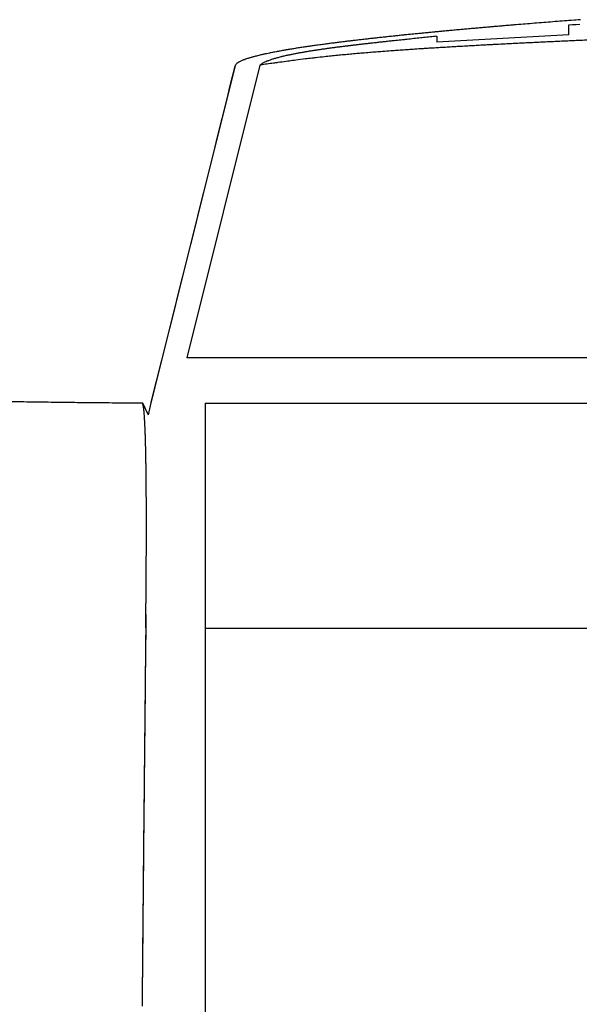
# Model space of a CAD drawing. Units: millimetres. Extents: x 0 to 1470, y 20 to 2099.
# Drawn here: x 244 to 249, y 1101 to 1111 of the extents above; entities that cross this region are included whole.
import ezdxf

# ---------------------------------------------------------------- set-up
doc = ezdxf.new("R2010")
doc.units = ezdxf.units.MM
doc.layers.add('DETAIL', color=7, linetype='Continuous')

msp = doc.modelspace()

# ---------------------------------------------------------------- linework, layer by layer
at = {"layer": 'DETAIL', "color": 7, "linetype": 'Continuous'}
for points in [[(249.3079, 1110.7109), (249.285, 1110.7092), (249.262, 1110.7074), (249.2468, 1110.7062), (249.2162, 1110.7039), (249.1932, 1110.7021), (249.1703, 1110.7003), (249.1474, 1110.6986), (249.1244, 1110.6968), (249.1015, 1110.695), (249.0786, 1110.6932), (249.0561, 1110.6914), (249.0327, 1110.6896), (249.0098, 1110.6878), (248.9869, 1110.686), (248.9639, 1110.6841), (248.941, 1110.6823), (248.9181, 1110.6805), (248.8952, 1110.6786), (248.8703, 1110.6766), (248.8493, 1110.6749), (248.8264, 1110.6731), (248.8035, 1110.6712), (248.7805, 1110.6693), (248.7576, 1110.6675), (248.7347, 1110.6656), (248.7118, 1110.6637), (248.6894, 1110.6619), (248.6659, 1110.6599), (248.643, 1110.658, 0.00007), (248.6201, 1110.6561, 0.000071), (248.5971, 1110.6542, 0.000072), (248.5742, 1110.6523, 0.000073), (248.5513, 1110.6503, 0.000074), (248.5284, 1110.6484, 0.000075), (248.5133, 1110.6471, 0.000076), (248.4826, 1110.6445, 0.000077), (248.4596, 1110.6425, 0.000077), (248.4367, 1110.6406, 0.000078), (248.4138, 1110.6386, 0.000079), (248.3909, 1110.6366, 0.00008), (248.368, 1110.6346, 0.000081), (248.3419, 1110.6324, 0.000082), (248.3221, 1110.6306, 0.000083), (248.2992, 1110.6286, 0.000084), (248.2763, 1110.6266, 0.000086), (248.2534, 1110.6246, 0.000087), (248.2305, 1110.6226, 0.000088), (248.2076, 1110.6205, 0.000089), (248.1755, 1110.6176, 0.00009), (248.1618, 1110.6164, 0.000091), (248.1389, 1110.6143, 0.000093), (248.116, 1110.6123, 0.000094), (248.093, 1110.6102, 0.000096), (248.0701, 1110.6081, 0.000097), (248.0472, 1110.606, 0.000098), (248.0141, 1110.6029, 0.0001), (248.0014, 1110.6018, 0.000101), (247.9785, 1110.5996, 0.000103), (247.9556, 1110.5975, 0.000105), (247.9327, 1110.5954, 0.000106), (247.9098, 1110.5932, 0.000108), (247.8869, 1110.591, 0.00011), (247.858, 1110.5883, 0.000112), (247.8411, 1110.5867, 0.000114), (247.8182, 1110.5845, 0.000116), (247.7953, 1110.5823, 0.000118), (247.7724, 1110.5801, 0.00012), (247.7496, 1110.5778, 0.000122), (247.7267, 1110.5756, 0.000124), (247.7073, 1110.5737, 0.000127), (247.6809, 1110.5711, 0.000128), (247.658, 1110.5688, 0.00013), (247.6351, 1110.5665, 0.000132), (247.6122, 1110.5642, 0.000134), (247.5893, 1110.5619, 0.000136), (247.5622, 1110.5591, 0.000139), (247.5436, 1110.5572, 0.000142), (247.5207, 1110.5549, 0.000145), (247.4978, 1110.5525, 0.000148), (247.4749, 1110.5502, 0.000151), (247.4521, 1110.5478, 0.000155), (247.4226, 1110.5447, 0.000158), (247.4063, 1110.543, 0.000162), (247.3834, 1110.5405, 0.000166), (247.3606, 1110.5381, 0.000169), (247.3377, 1110.5356, 0.000173), (247.3148, 1110.5331, 0.000177), (247.2888, 1110.5303, 0.000181), (247.2691, 1110.5281, 0.000186), (247.2462, 1110.5256, 0.000191), (247.2234, 1110.5231, 0.000196), (247.2005, 1110.5205, 0.000201), (247.1777, 1110.5179, 0.000206), (247.1607, 1110.516, 0.000211), (247.132, 1110.5127, 0.000218), (247.1091, 1110.5101, 0.000224), (247.0863, 1110.5074, 0.00023), (247.0634, 1110.5048, 0.000236), (247.0383, 1110.5018, 0.000243), (247.0177, 1110.4993, 0.000251), (246.9949, 1110.4966, 0.000259), (246.9721, 1110.4938, 0.000267), (246.9492, 1110.491, 0.000275), (246.9217, 1110.4876, 0.000283), (246.9036, 1110.4854, 0.000294), (246.8808, 1110.4825, 0.000304), (246.8579, 1110.4796, 0.000314), (246.8351, 1110.4767, 0.000325), (246.811, 1110.4736, 0.000337), (246.7895, 1110.4708, 0.00035), (246.7667, 1110.4678, 0.000364), (246.7439, 1110.4647, 0.000378), (246.7211, 1110.4616, 0.000392), (246.7062, 1110.4596, 0.000409), (246.6755, 1110.4554, 0.000428), (246.6528, 1110.4522, 0.000446), (246.63, 1110.4489, 0.000465), (246.6073, 1110.4457, 0.000487), (246.5845, 1110.4424, 0.000512), (246.5617, 1110.439, 0.000537), (246.539, 1110.4356, 0.000563), (246.5144, 1110.4319, 0.000592), (246.4935, 1110.4286, 0.000628), (246.4708, 1110.4251, 0.000664), (246.4481, 1110.4214, 0.0007), (246.4276, 1110.4181, 0.000744), (246.4027, 1110.414, 0.000795), (246.38, 1110.4102, 0.000846), (246.3468, 1110.4045, 0.000898), (246.3347, 1110.4023, 0.000961), (246.312, 1110.3983, 0.001024), (246.2894, 1110.3941, 0.001089), (246.2721, 1110.3909, 0.001185), (246.2442, 1110.3855, 0.001294), (246.2216, 1110.3811, 0.001404), (246.2035, 1110.3774, 0.001555), (246.1766, 1110.3718, 0.001725), (246.1541, 1110.3669, 0.001905), (246.1411, 1110.364, 0.002168), (246.1092, 1110.3567, 0.002451), (246.0848, 1110.3508, 0.002823), (246.0646, 1110.3456, 0.003323), (246.0348, 1110.3376, 0.003915), (246.0202, 1110.3335, 0.004808), (245.9911, 1110.3246, 0.005943), (245.9763, 1110.3198, 0.007764), (245.9538, 1110.3118, 0.010533), (245.9228, 1110.2991, 0.015303), (245.9123, 1110.2941, 0.026328), (245.8981, 1110.2865, 0.050248), (245.8798, 1110.2741, 0.12462), (245.8618, 1110.2496)], [(249.3079, 1110.7109), (249.285, 1110.7092), (249.262, 1110.7074), (249.2468, 1110.7062), (249.2162, 1110.7039), (249.1932, 1110.7021), (249.1703, 1110.7003), (249.1474, 1110.6986), (249.1244, 1110.6968), (249.1015, 1110.695), (249.0786, 1110.6932), (249.0561, 1110.6914), (249.0327, 1110.6896), (249.0098, 1110.6878), (248.9869, 1110.686), (248.9639, 1110.6841), (248.941, 1110.6823), (248.9181, 1110.6805), (248.8952, 1110.6786), (248.8703, 1110.6766), (248.8493, 1110.6749), (248.8264, 1110.6731), (248.8035, 1110.6712), (248.7805, 1110.6693), (248.7576, 1110.6675), (248.7347, 1110.6656), (248.7118, 1110.6637), (248.6894, 1110.6619), (248.6659, 1110.6599), (248.643, 1110.658, 0.00007), (248.6201, 1110.6561, 0.000071), (248.5971, 1110.6542, 0.000072), (248.5742, 1110.6523, 0.000073), (248.5513, 1110.6503, 0.000074), (248.5284, 1110.6484, 0.000075), (248.5133, 1110.6471, 0.000076), (248.4826, 1110.6445, 0.000077), (248.4596, 1110.6425, 0.000077), (248.4367, 1110.6406, 0.000078), (248.4138, 1110.6386, 0.000079), (248.3909, 1110.6366, 0.00008), (248.368, 1110.6346, 0.000081), (248.3419, 1110.6324, 0.000082), (248.3221, 1110.6306, 0.000083), (248.2992, 1110.6286, 0.000084), (248.2763, 1110.6266, 0.000086), (248.2534, 1110.6246, 0.000087), (248.2305, 1110.6226, 0.000088), (248.2076, 1110.6205, 0.000089), (248.1755, 1110.6176, 0.00009), (248.1618, 1110.6164, 0.000091), (248.1389, 1110.6143, 0.000093), (248.116, 1110.6123, 0.000094), (248.093, 1110.6102, 0.000096), (248.0701, 1110.6081, 0.000097), (248.0472, 1110.606, 0.000098), (248.0141, 1110.6029, 0.0001), (248.0014, 1110.6018, 0.000101), (247.9785, 1110.5996, 0.000103), (247.9556, 1110.5975, 0.000105), (247.9327, 1110.5954, 0.000106), (247.9098, 1110.5932, 0.000108), (247.8869, 1110.591, 0.00011), (247.858, 1110.5883, 0.000112), (247.8411, 1110.5867, 0.000114), (247.8182, 1110.5845, 0.000116), (247.7953, 1110.5823, 0.000118), (247.7724, 1110.5801, 0.00012), (247.7496, 1110.5778, 0.000122), (247.7267, 1110.5756, 0.000124), (247.7073, 1110.5737, 0.000127), (247.6809, 1110.5711, 0.000128), (247.658, 1110.5688, 0.00013), (247.6351, 1110.5665, 0.000132), (247.6122, 1110.5642, 0.000134), (247.5893, 1110.5619, 0.000136), (247.5622, 1110.5591, 0.000139), (247.5436, 1110.5572, 0.000142), (247.5207, 1110.5549, 0.000145), (247.4978, 1110.5525, 0.000148), (247.4749, 1110.5502, 0.000151), (247.4521, 1110.5478, 0.000155), (247.4226, 1110.5447, 0.000158), (247.4063, 1110.543, 0.000162), (247.3834, 1110.5405, 0.000166), (247.3606, 1110.5381, 0.000169), (247.3377, 1110.5356, 0.000173), (247.3148, 1110.5331, 0.000177), (247.2888, 1110.5303, 0.000181), (247.2691, 1110.5281, 0.000186), (247.2462, 1110.5256, 0.000191), (247.2234, 1110.5231, 0.000196), (247.2005, 1110.5205, 0.000201), (247.1777, 1110.5179, 0.000206), (247.1607, 1110.516, 0.000211), (247.132, 1110.5127, 0.000218), (247.1091, 1110.5101, 0.000224), (247.0863, 1110.5074, 0.00023), (247.0634, 1110.5048, 0.000236), (247.0383, 1110.5018, 0.000243), (247.0177, 1110.4993, 0.000251), (246.9949, 1110.4966, 0.000259), (246.9721, 1110.4938, 0.000267), (246.9492, 1110.491, 0.000275), (246.9217, 1110.4876, 0.000283), (246.9036, 1110.4854, 0.000294), (246.8808, 1110.4825, 0.000304), (246.8579, 1110.4796, 0.000314), (246.8351, 1110.4767, 0.000325), (246.811, 1110.4736, 0.000337), (246.7895, 1110.4708, 0.00035), (246.7667, 1110.4678, 0.000364), (246.7439, 1110.4647, 0.000378), (246.7211, 1110.4616, 0.000392), (246.7062, 1110.4596, 0.000409), (246.6755, 1110.4554, 0.000428), (246.6528, 1110.4522, 0.000446), (246.63, 1110.4489, 0.000465), (246.6073, 1110.4457, 0.000487), (246.5845, 1110.4424, 0.000512), (246.5617, 1110.439, 0.000537), (246.539, 1110.4356, 0.000563), (246.5144, 1110.4319, 0.000592), (246.4935, 1110.4286, 0.000628), (246.4708, 1110.4251, 0.000664), (246.4481, 1110.4214, 0.0007), (246.4276, 1110.4181, 0.000744), (246.4027, 1110.414, 0.000795), (246.38, 1110.4102, 0.000846), (246.3468, 1110.4045, 0.000898), (246.3347, 1110.4023, 0.000961), (246.312, 1110.3983, 0.001024), (246.2894, 1110.3941, 0.001089), (246.2721, 1110.3909, 0.001185), (246.2442, 1110.3855, 0.001294), (246.2216, 1110.3811, 0.001404), (246.2035, 1110.3774, 0.001555), (246.1766, 1110.3718, 0.001725), (246.1541, 1110.3669, 0.001905), (246.1411, 1110.364, 0.002168), (246.1092, 1110.3567, 0.002451), (246.0848, 1110.3508, 0.002823), (246.0646, 1110.3456, 0.003323), (246.0348, 1110.3376, 0.003915), (246.0202, 1110.3335, 0.004808), (245.9911, 1110.3246, 0.005943), (245.9763, 1110.3198, 0.007764), (245.9538, 1110.3118, 0.010533), (245.9228, 1110.2991, 0.015303), (245.9123, 1110.2941, 0.026328), (245.8981, 1110.2865, 0.050248), (245.8798, 1110.2741, 0.12462), (245.8618, 1110.2496)], [(249.3079, 1110.7109), (249.285, 1110.7092), (249.262, 1110.7074), (249.2468, 1110.7062), (249.2162, 1110.7039), (249.1932, 1110.7021), (249.1703, 1110.7003), (249.1474, 1110.6986), (249.1244, 1110.6968), (249.1015, 1110.695), (249.0786, 1110.6932), (249.0561, 1110.6914), (249.0327, 1110.6896), (249.0098, 1110.6878), (248.9869, 1110.686), (248.9639, 1110.6841), (248.941, 1110.6823), (248.9181, 1110.6805), (248.8952, 1110.6786), (248.8703, 1110.6766), (248.8493, 1110.6749), (248.8264, 1110.6731), (248.8035, 1110.6712), (248.7805, 1110.6693), (248.7576, 1110.6675), (248.7347, 1110.6656), (248.7118, 1110.6637), (248.6894, 1110.6619), (248.6659, 1110.6599), (248.643, 1110.658, 0.00007), (248.6201, 1110.6561, 0.000071), (248.5971, 1110.6542, 0.000072), (248.5742, 1110.6523, 0.000073), (248.5513, 1110.6503, 0.000074), (248.5284, 1110.6484, 0.000075), (248.5133, 1110.6471, 0.000076), (248.4826, 1110.6445, 0.000077), (248.4596, 1110.6425, 0.000077), (248.4367, 1110.6406, 0.000078), (248.4138, 1110.6386, 0.000079), (248.3909, 1110.6366, 0.00008), (248.368, 1110.6346, 0.000081), (248.3419, 1110.6324, 0.000082), (248.3221, 1110.6306, 0.000083), (248.2992, 1110.6286, 0.000084), (248.2763, 1110.6266, 0.000086), (248.2534, 1110.6246, 0.000087), (248.2305, 1110.6226, 0.000088), (248.2076, 1110.6205, 0.000089), (248.1755, 1110.6176, 0.00009), (248.1618, 1110.6164, 0.000091), (248.1389, 1110.6143, 0.000093), (248.116, 1110.6123, 0.000094), (248.093, 1110.6102, 0.000096), (248.0701, 1110.6081, 0.000097), (248.0472, 1110.606, 0.000098), (248.0141, 1110.6029, 0.0001), (248.0014, 1110.6018, 0.000101), (247.9785, 1110.5996, 0.000103), (247.9556, 1110.5975, 0.000105), (247.9327, 1110.5954, 0.000106), (247.9098, 1110.5932, 0.000108), (247.8869, 1110.591, 0.00011), (247.858, 1110.5883, 0.000112), (247.8411, 1110.5867, 0.000114), (247.8182, 1110.5845, 0.000116), (247.7953, 1110.5823, 0.000118), (247.7724, 1110.5801, 0.00012), (247.7496, 1110.5778, 0.000122), (247.7267, 1110.5756, 0.000124), (247.7073, 1110.5737, 0.000127), (247.6809, 1110.5711, 0.000128), (247.658, 1110.5688, 0.00013), (247.6351, 1110.5665, 0.000132), (247.6122, 1110.5642, 0.000134), (247.5893, 1110.5619, 0.000136), (247.5622, 1110.5591, 0.000139), (247.5436, 1110.5572, 0.000142), (247.5207, 1110.5549, 0.000145), (247.4978, 1110.5525, 0.000148), (247.4749, 1110.5502, 0.000151), (247.4521, 1110.5478, 0.000155), (247.4226, 1110.5447, 0.000158), (247.4063, 1110.543, 0.000162), (247.3834, 1110.5405, 0.000166), (247.3606, 1110.5381, 0.000169), (247.3377, 1110.5356, 0.000173), (247.3148, 1110.5331, 0.000177), (247.2888, 1110.5303, 0.000181), (247.2691, 1110.5281, 0.000186), (247.2462, 1110.5256, 0.000191), (247.2234, 1110.5231, 0.000196), (247.2005, 1110.5205, 0.000201), (247.1777, 1110.5179, 0.000206), (247.1607, 1110.516, 0.000211), (247.132, 1110.5127, 0.000218), (247.1091, 1110.5101, 0.000224), (247.0863, 1110.5074, 0.00023), (247.0634, 1110.5048, 0.000236), (247.0383, 1110.5018, 0.000243), (247.0177, 1110.4993, 0.000251), (246.9949, 1110.4966, 0.000259), (246.9721, 1110.4938, 0.000267), (246.9492, 1110.491, 0.000275), (246.9217, 1110.4876, 0.000283), (246.9036, 1110.4854, 0.000294), (246.8808, 1110.4825, 0.000304), (246.8579, 1110.4796, 0.000314), (246.8351, 1110.4767, 0.000325), (246.811, 1110.4736, 0.000337), (246.7895, 1110.4708, 0.00035), (246.7667, 1110.4678, 0.000364), (246.7439, 1110.4647, 0.000378), (246.7211, 1110.4616, 0.000392), (246.7062, 1110.4596, 0.000409), (246.6755, 1110.4554, 0.000428), (246.6528, 1110.4522, 0.000446), (246.63, 1110.4489, 0.000465), (246.6073, 1110.4457, 0.000487), (246.5845, 1110.4424, 0.000512), (246.5617, 1110.439, 0.000537), (246.539, 1110.4356, 0.000563), (246.5144, 1110.4319, 0.000592), (246.4935, 1110.4286, 0.000628), (246.4708, 1110.4251, 0.000664), (246.4481, 1110.4214, 0.0007), (246.4276, 1110.4181, 0.000744), (246.4027, 1110.414, 0.000795), (246.38, 1110.4102, 0.000846), (246.3468, 1110.4045, 0.000898), (246.3347, 1110.4023, 0.000961), (246.312, 1110.3983, 0.001024), (246.2894, 1110.3941, 0.001089), (246.2721, 1110.3909, 0.001185), (246.2442, 1110.3855, 0.001294), (246.2216, 1110.3811, 0.001404), (246.2035, 1110.3774, 0.001555), (246.1766, 1110.3718, 0.001725), (246.1541, 1110.3669, 0.001905), (246.1411, 1110.364, 0.002168), (246.1092, 1110.3567, 0.002451), (246.0848, 1110.3508, 0.002823), (246.0646, 1110.3456, 0.003323), (246.0348, 1110.3376, 0.003915), (246.0202, 1110.3335, 0.004808), (245.9911, 1110.3246, 0.005943), (245.9763, 1110.3198, 0.007764), (245.9538, 1110.3118, 0.010533), (245.9228, 1110.2991, 0.015303), (245.9123, 1110.2941, 0.026328), (245.8981, 1110.2865, 0.050248), (245.8798, 1110.2741, 0.12462), (245.8618, 1110.2496)], [(249.3079, 1110.7109), (249.285, 1110.7092), (249.262, 1110.7074), (249.2468, 1110.7062), (249.2162, 1110.7039), (249.1932, 1110.7021), (249.1703, 1110.7003), (249.1474, 1110.6986), (249.1244, 1110.6968), (249.1015, 1110.695), (249.0786, 1110.6932), (249.0561, 1110.6914), (249.0327, 1110.6896), (249.0098, 1110.6878), (248.9869, 1110.686), (248.9639, 1110.6841), (248.941, 1110.6823), (248.9181, 1110.6805), (248.8952, 1110.6786), (248.8703, 1110.6766), (248.8493, 1110.6749), (248.8264, 1110.6731), (248.8035, 1110.6712), (248.7805, 1110.6693), (248.7576, 1110.6675), (248.7347, 1110.6656), (248.7118, 1110.6637), (248.6894, 1110.6619), (248.6659, 1110.6599), (248.643, 1110.658, 0.00007), (248.6201, 1110.6561, 0.000071), (248.5971, 1110.6542, 0.000072), (248.5742, 1110.6523, 0.000073), (248.5513, 1110.6503, 0.000074), (248.5284, 1110.6484, 0.000075), (248.5133, 1110.6471, 0.000076), (248.4826, 1110.6445, 0.000077), (248.4596, 1110.6425, 0.000077), (248.4367, 1110.6406, 0.000078), (248.4138, 1110.6386, 0.000079), (248.3909, 1110.6366, 0.00008), (248.368, 1110.6346, 0.000081), (248.3419, 1110.6324, 0.000082), (248.3221, 1110.6306, 0.000083), (248.2992, 1110.6286, 0.000084), (248.2763, 1110.6266, 0.000086), (248.2534, 1110.6246, 0.000087), (248.2305, 1110.6226, 0.000088), (248.2076, 1110.6205, 0.000089), (248.1755, 1110.6176, 0.00009), (248.1618, 1110.6164, 0.000091), (248.1389, 1110.6143, 0.000093), (248.116, 1110.6123, 0.000094), (248.093, 1110.6102, 0.000096), (248.0701, 1110.6081, 0.000097), (248.0472, 1110.606, 0.000098), (248.0141, 1110.6029, 0.0001), (248.0014, 1110.6018, 0.000101), (247.9785, 1110.5996, 0.000103), (247.9556, 1110.5975, 0.000105), (247.9327, 1110.5954, 0.000106), (247.9098, 1110.5932, 0.000108), (247.8869, 1110.591, 0.00011), (247.858, 1110.5883, 0.000112), (247.8411, 1110.5867, 0.000114), (247.8182, 1110.5845, 0.000116), (247.7953, 1110.5823, 0.000118), (247.7724, 1110.5801, 0.00012), (247.7496, 1110.5778, 0.000122), (247.7267, 1110.5756, 0.000124), (247.7073, 1110.5737, 0.000127), (247.6809, 1110.5711, 0.000128), (247.658, 1110.5688, 0.00013), (247.6351, 1110.5665, 0.000132), (247.6122, 1110.5642, 0.000134), (247.5893, 1110.5619, 0.000136), (247.5622, 1110.5591, 0.000139), (247.5436, 1110.5572, 0.000142), (247.5207, 1110.5549, 0.000145), (247.4978, 1110.5525, 0.000148), (247.4749, 1110.5502, 0.000151), (247.4521, 1110.5478, 0.000155), (247.4226, 1110.5447, 0.000158), (247.4063, 1110.543, 0.000162), (247.3834, 1110.5405, 0.000166), (247.3606, 1110.5381, 0.000169), (247.3377, 1110.5356, 0.000173), (247.3148, 1110.5331, 0.000177), (247.2888, 1110.5303, 0.000181), (247.2691, 1110.5281, 0.000186), (247.2462, 1110.5256, 0.000191), (247.2234, 1110.5231, 0.000196), (247.2005, 1110.5205, 0.000201), (247.1777, 1110.5179, 0.000206), (247.1607, 1110.516, 0.000211), (247.132, 1110.5127, 0.000218), (247.1091, 1110.5101, 0.000224), (247.0863, 1110.5074, 0.00023), (247.0634, 1110.5048, 0.000236), (247.0383, 1110.5018, 0.000243), (247.0177, 1110.4993, 0.000251), (246.9949, 1110.4966, 0.000259), (246.9721, 1110.4938, 0.000267), (246.9492, 1110.491, 0.000275), (246.9217, 1110.4876, 0.000283), (246.9036, 1110.4854, 0.000294), (246.8808, 1110.4825, 0.000304), (246.8579, 1110.4796, 0.000314), (246.8351, 1110.4767, 0.000325), (246.811, 1110.4736, 0.000337), (246.7895, 1110.4708, 0.00035), (246.7667, 1110.4678, 0.000364), (246.7439, 1110.4647, 0.000378), (246.7211, 1110.4616, 0.000392), (246.7062, 1110.4596, 0.000409), (246.6755, 1110.4554, 0.000428), (246.6528, 1110.4522, 0.000446), (246.63, 1110.4489, 0.000465), (246.6073, 1110.4457, 0.000487), (246.5845, 1110.4424, 0.000512), (246.5617, 1110.439, 0.000537), (246.539, 1110.4356, 0.000563), (246.5144, 1110.4319, 0.000592), (246.4935, 1110.4286, 0.000628), (246.4708, 1110.4251, 0.000664), (246.4481, 1110.4214, 0.0007), (246.4276, 1110.4181, 0.000744), (246.4027, 1110.414, 0.000795), (246.38, 1110.4102, 0.000846), (246.3468, 1110.4045, 0.000898), (246.3347, 1110.4023, 0.000961), (246.312, 1110.3983, 0.001024), (246.2894, 1110.3941, 0.001089), (246.2721, 1110.3909, 0.001185), (246.2442, 1110.3855, 0.001294), (246.2216, 1110.3811, 0.001404), (246.2035, 1110.3774, 0.001555), (246.1766, 1110.3718, 0.001725), (246.1541, 1110.3669, 0.001905), (246.1411, 1110.364, 0.002168), (246.1092, 1110.3567, 0.002451), (246.0848, 1110.3508, 0.002823), (246.0646, 1110.3456, 0.003323), (246.0348, 1110.3376, 0.003915), (246.0202, 1110.3335, 0.004808), (245.9911, 1110.3246, 0.005943), (245.9763, 1110.3198, 0.007764), (245.9538, 1110.3118, 0.010533), (245.9228, 1110.2991, 0.015303), (245.9123, 1110.2941, 0.026328), (245.8981, 1110.2865, 0.050248), (245.8798, 1110.2741, 0.12462), (245.8618, 1110.2496)], [(249.3926, 1110.5072, 0.00014), (249.3049, 1110.5034, 0.000142), (249.2638, 1110.5016, 0.000144), (249.1994, 1110.4987, 0.000145), (249.135, 1110.4958, 0.000146), (249.0706, 1110.4929, 0.000148), (249.0062, 1110.4899, 0.000149), (248.9418, 1110.4868, 0.000151), (248.8759, 1110.4837, 0.000155), (248.813, 1110.4807, 0.000161), (248.7486, 1110.4775, 0.000168), (248.6842, 1110.4743, 0.000174), (248.6198, 1110.4711, 0.00018), (248.5554, 1110.4678, 0.000187), (248.4701, 1110.4634, 0.000194), (248.4267, 1110.4611, 0.000205), (248.3623, 1110.4577, 0.000216), (248.2979, 1110.4542, 0.000227), (248.2336, 1110.4507, 0.000238), (248.1692, 1110.4471, 0.000248), (248.0896, 1110.4426, 0.000261), (248.0405, 1110.4397, 0.00028), (247.9761, 1110.4359, 0.000298), (247.9117, 1110.4321, 0.000316), (247.8474, 1110.4281, 0.000334), (247.7831, 1110.4241, 0.000353), (247.7375, 1110.4212, 0.000381), (247.6544, 1110.4158, 0.000412), (247.5901, 1110.4114, 0.000443), (247.5257, 1110.407, 0.000474), (247.4614, 1110.4025, 0.000507), (247.417, 1110.3993, 0.000567), (247.3328, 1110.393, 0.000637), (247.2686, 1110.388, 0.000707), (247.2043, 1110.3829, 0.000776), (247.1311, 1110.3768, 0.000841), (247.0758, 1110.3721, 0.000897), (247.0116, 1110.3663, 0.000953), (246.9474, 1110.3603, 0.001009), (246.8816, 1110.3539, 0.001048), (246.8191, 1110.3476, 0.00107), (246.755, 1110.3408, 0.001091), (246.663, 1110.3305, 0.001106), (246.6269, 1110.3264, 0.001093), (246.5629, 1110.3187, 0.001075), (246.4676, 1110.3069, 0.001032), (246.4349, 1110.3027, 0.000838), (246.371, 1110.2943, 0.000621), (246.2877, 1110.283, 0.000475), (246.2432, 1110.2769, 0.000538), (246.1794, 1110.2681, 0.000615), (246.1155, 1110.2591)], [(249.3926, 1110.5072, 0.00014), (249.3049, 1110.5034, 0.000142), (249.2638, 1110.5016, 0.000144), (249.1994, 1110.4987, 0.000145), (249.135, 1110.4958, 0.000146), (249.0706, 1110.4929, 0.000148), (249.0062, 1110.4899, 0.000149), (248.9418, 1110.4868, 0.000151), (248.8759, 1110.4837, 0.000155), (248.813, 1110.4807, 0.000161), (248.7486, 1110.4775, 0.000168), (248.6842, 1110.4743, 0.000174), (248.6198, 1110.4711, 0.00018), (248.5554, 1110.4678, 0.000187), (248.4701, 1110.4634, 0.000194), (248.4267, 1110.4611, 0.000205), (248.3623, 1110.4577, 0.000216), (248.2979, 1110.4542, 0.000227), (248.2336, 1110.4507, 0.000238), (248.1692, 1110.4471, 0.000248), (248.0896, 1110.4426, 0.000261), (248.0405, 1110.4397, 0.00028), (247.9761, 1110.4359, 0.000298), (247.9117, 1110.4321, 0.000316), (247.8474, 1110.4281, 0.000334), (247.7831, 1110.4241, 0.000353), (247.7375, 1110.4212, 0.000381), (247.6544, 1110.4158, 0.000412), (247.5901, 1110.4114, 0.000443), (247.5257, 1110.407, 0.000474), (247.4614, 1110.4025, 0.000507), (247.417, 1110.3993, 0.000567), (247.3328, 1110.393, 0.000637), (247.2686, 1110.388, 0.000707), (247.2043, 1110.3829, 0.000776), (247.1311, 1110.3768, 0.000841), (247.0758, 1110.3721, 0.000897), (247.0116, 1110.3663, 0.000953), (246.9474, 1110.3603, 0.001009), (246.8816, 1110.3539, 0.001048), (246.8191, 1110.3476, 0.00107), (246.755, 1110.3408, 0.001091), (246.663, 1110.3305, 0.001106), (246.6269, 1110.3264, 0.001093), (246.5629, 1110.3187, 0.001075), (246.4676, 1110.3069, 0.001032), (246.4349, 1110.3027, 0.000838), (246.371, 1110.2943, 0.000621), (246.2877, 1110.283, 0.000475), (246.2432, 1110.2769, 0.000538), (246.1794, 1110.2681, 0.000615), (246.1155, 1110.2591)], [(247.8737, 1110.5453), (247.8573, 1110.5436), (247.841, 1110.5419), (247.8247, 1110.5402), (247.8083, 1110.5385), (247.792, 1110.5368), (247.7757, 1110.5352), (247.7593, 1110.5335), (247.743, 1110.5318), (247.7267, 1110.5301), (247.716, 1110.529), (247.694, 1110.5267), (247.6777, 1110.525), (247.6613, 1110.5233), (247.645, 1110.5216), (247.6287, 1110.5199), (247.6123, 1110.5182), (247.596, 1110.5165), (247.5797, 1110.5148), (247.5598, 1110.5127), (247.547, 1110.5113), (247.5307, 1110.5096), (247.5143, 1110.5079), (247.498, 1110.5062), (247.4817, 1110.5044), (247.4654, 1110.5027), (247.449, 1110.501, 0.000071), (247.4327, 1110.4992, 0.000074), (247.4164, 1110.4975, 0.000077), (247.4068, 1110.4964, 0.000081), (247.3837, 1110.494, 0.000085), (247.3674, 1110.4922, 0.000089), (247.3511, 1110.4904, 0.000093), (247.3348, 1110.4887, 0.000098), (247.3184, 1110.4869, 0.000102), (247.3021, 1110.4851, 0.000106), (247.2858, 1110.4833, 0.00011), (247.2695, 1110.4815, 0.000115), (247.2583, 1110.4803, 0.00012), (247.2368, 1110.4779, 0.000126), (247.2205, 1110.476, 0.000131), (247.2042, 1110.4742, 0.000137), (247.1879, 1110.4724, 0.000143), (247.1716, 1110.4705, 0.000149), (247.1552, 1110.4686, 0.000154), (247.1389, 1110.4668, 0.00016), (247.116, 1110.4641, 0.000166), (247.1063, 1110.463, 0.000175), (247.09, 1110.4611, 0.000184), (247.0737, 1110.4592, 0.000194), (247.0574, 1110.4573, 0.000203), (247.0411, 1110.4553, 0.000212), (247.0248, 1110.4534, 0.000221), (247.0085, 1110.4514, 0.00023), (246.9922, 1110.4494, 0.000239), (246.9814, 1110.4481, 0.000252), (246.9596, 1110.4454, 0.000265), (246.9433, 1110.4434, 0.000279), (246.927, 1110.4413, 0.000292), (246.9107, 1110.4393, 0.000305), (246.8944, 1110.4372, 0.000319), (246.8781, 1110.4351, 0.000332), (246.8559, 1110.4322, 0.000346), (246.8456, 1110.4308, 0.000358), (246.8293, 1110.4286, 0.000371), (246.813, 1110.4264, 0.000384), (246.7968, 1110.4242, 0.000397), (246.7805, 1110.422, 0.00041), (246.7642, 1110.4197, 0.000423), (246.7408, 1110.4163, 0.000437), (246.7317, 1110.4151, 0.000457), (246.7155, 1110.4127, 0.000478), (246.6992, 1110.4103, 0.000499), (246.683, 1110.4079, 0.00052), (246.6667, 1110.4054, 0.000542), (246.6505, 1110.4029, 0.000563), (246.6358, 1110.4007, 0.000591), (246.6181, 1110.3979, 0.000625), (246.6019, 1110.3953, 0.000658), (246.5856, 1110.3926, 0.000692), (246.5694, 1110.3899, 0.000726), (246.5533, 1110.3872, 0.00076), (246.5411, 1110.3851, 0.000811), (246.5209, 1110.3816, 0.000869), (246.5047, 1110.3787, 0.000928), (246.4886, 1110.3758, 0.000986), (246.4724, 1110.3728, 0.001044), (246.4566, 1110.3698, 0.001124), (246.4402, 1110.3666, 0.001226), (246.4241, 1110.3634, 0.001327), (246.408, 1110.3601, 0.001428), (246.3919, 1110.3567, 0.001538), (246.3821, 1110.3545, 0.001732), (246.3599, 1110.3496, 0.001947), (246.3439, 1110.3459, 0.002163), (246.3279, 1110.3421, 0.002387), (246.3176, 1110.3395, 0.002721), (246.2961, 1110.3339, 0.003086), (246.2802, 1110.3296, 0.003451), (246.263, 1110.3247, 0.003721), (246.2487, 1110.3203, 0.003857), (246.2331, 1110.3153, 0.003994), (246.2173, 1110.31, 0.003675), (246.202, 1110.3046, 0.00287), (246.1866, 1110.2989, 0.002157), (246.1775, 1110.2955, 0.002257), (246.156, 1110.2871, 0.00255), (246.1408, 1110.281)], [(247.8737, 1110.5453), (247.8573, 1110.5436), (247.841, 1110.5419), (247.8247, 1110.5402), (247.8083, 1110.5385), (247.792, 1110.5368), (247.7757, 1110.5352), (247.7593, 1110.5335), (247.743, 1110.5318), (247.7267, 1110.5301), (247.716, 1110.529), (247.694, 1110.5267), (247.6777, 1110.525), (247.6613, 1110.5233), (247.645, 1110.5216), (247.6287, 1110.5199), (247.6123, 1110.5182), (247.596, 1110.5165), (247.5797, 1110.5148), (247.5598, 1110.5127), (247.547, 1110.5113), (247.5307, 1110.5096), (247.5143, 1110.5079), (247.498, 1110.5062), (247.4817, 1110.5044), (247.4654, 1110.5027), (247.449, 1110.501, 0.000071), (247.4327, 1110.4992, 0.000074), (247.4164, 1110.4975, 0.000077), (247.4068, 1110.4964, 0.000081), (247.3837, 1110.494, 0.000085), (247.3674, 1110.4922, 0.000089), (247.3511, 1110.4904, 0.000093), (247.3348, 1110.4887, 0.000098), (247.3184, 1110.4869, 0.000102), (247.3021, 1110.4851, 0.000106), (247.2858, 1110.4833, 0.00011), (247.2695, 1110.4815, 0.000115), (247.2583, 1110.4803, 0.00012), (247.2368, 1110.4779, 0.000126), (247.2205, 1110.476, 0.000131), (247.2042, 1110.4742, 0.000137), (247.1879, 1110.4724, 0.000143), (247.1716, 1110.4705, 0.000149), (247.1552, 1110.4686, 0.000154), (247.1389, 1110.4668, 0.00016), (247.116, 1110.4641, 0.000166), (247.1063, 1110.463, 0.000175), (247.09, 1110.4611, 0.000184), (247.0737, 1110.4592, 0.000194), (247.0574, 1110.4573, 0.000203), (247.0411, 1110.4553, 0.000212), (247.0248, 1110.4534, 0.000221), (247.0085, 1110.4514, 0.00023), (246.9922, 1110.4494, 0.000239), (246.9814, 1110.4481, 0.000252), (246.9596, 1110.4454, 0.000265), (246.9433, 1110.4434, 0.000279), (246.927, 1110.4413, 0.000292), (246.9107, 1110.4393, 0.000305), (246.8944, 1110.4372, 0.000319), (246.8781, 1110.4351, 0.000332), (246.8559, 1110.4322, 0.000346), (246.8456, 1110.4308, 0.000358), (246.8293, 1110.4286, 0.000371), (246.813, 1110.4264, 0.000384), (246.7968, 1110.4242, 0.000397), (246.7805, 1110.422, 0.00041), (246.7642, 1110.4197, 0.000423), (246.7408, 1110.4163, 0.000437), (246.7317, 1110.4151, 0.000457), (246.7155, 1110.4127, 0.000478), (246.6992, 1110.4103, 0.000499), (246.683, 1110.4079, 0.00052), (246.6667, 1110.4054, 0.000542), (246.6505, 1110.4029, 0.000563), (246.6358, 1110.4007, 0.000591), (246.6181, 1110.3979, 0.000625), (246.6019, 1110.3953, 0.000658), (246.5856, 1110.3926, 0.000692), (246.5694, 1110.3899, 0.000726), (246.5533, 1110.3872, 0.00076), (246.5411, 1110.3851, 0.000811), (246.5209, 1110.3816, 0.000869), (246.5047, 1110.3787, 0.000928), (246.4886, 1110.3758, 0.000986), (246.4724, 1110.3728, 0.001044), (246.4566, 1110.3698, 0.001124), (246.4402, 1110.3666, 0.001226), (246.4241, 1110.3634, 0.001327), (246.408, 1110.3601, 0.001428), (246.3919, 1110.3567, 0.001538), (246.3821, 1110.3545, 0.001732), (246.3599, 1110.3496, 0.001947), (246.3439, 1110.3459, 0.002163), (246.3279, 1110.3421, 0.002387), (246.3176, 1110.3395, 0.002721), (246.2961, 1110.3339, 0.003086), (246.2802, 1110.3296, 0.003451), (246.263, 1110.3247, 0.003721), (246.2487, 1110.3203, 0.003857), (246.2331, 1110.3153, 0.003994), (246.2173, 1110.31, 0.003675), (246.202, 1110.3046, 0.00287), (246.1866, 1110.2989, 0.002157), (246.1775, 1110.2955, 0.002257), (246.156, 1110.2871, 0.00255), (246.1408, 1110.281)], [(245.0239, 1106.8948, 0.001317), (245.8618, 1110.2496)], [(245.0239, 1106.8948, 0.001317), (245.8618, 1110.2496)], [(243.6003, 1106.9017, 0.000221), (243.7218, 1106.8997, 0.000221), (243.8434, 1106.8979, 0.000221), (243.9649, 1106.8962, 0.000221), (244.0865, 1106.8946, 0.00022), (244.1507, 1106.8937, 0.00022), (244.3296, 1106.8916, 0.000221), (244.4511, 1106.8903, 0.000221), (244.5727, 1106.8892, 0.000221), (244.6942, 1106.8881, 0.000221), (244.8158, 1106.8871, 0.000221), (244.9373, 1106.8862)], [(243.6003, 1106.9017, 0.000221), (243.7218, 1106.8997, 0.000221), (243.8434, 1106.8979, 0.000221), (243.9649, 1106.8962, 0.000221), (244.0865, 1106.8946, 0.00022), (244.1507, 1106.8937, 0.00022), (244.3296, 1106.8916, 0.000221), (244.4511, 1106.8903, 0.000221), (244.5727, 1106.8892, 0.000221), (244.6942, 1106.8881, 0.000221), (244.8158, 1106.8871, 0.000221), (244.9373, 1106.8862)], [(244.9695, 1104.6431), (244.9697, 1104.6588), (244.9699, 1104.6745), (244.97, 1104.6902), (244.9702, 1104.7059), (244.9703, 1104.7216), (244.9705, 1104.7373), (244.9707, 1104.753), (244.9708, 1104.7687), (244.971, 1104.7844), (244.9711, 1104.8001), (244.9713, 1104.8197), (244.9714, 1104.8315), (244.9716, 1104.8472), (244.9717, 1104.8629), (244.9718, 1104.8786), (244.972, 1104.8943), (244.9721, 1104.91), (244.9723, 1104.9257), (244.9724, 1104.9414), (244.9725, 1104.9571), (244.9727, 1104.9728), (244.9728, 1104.9893), (244.9729, 1105.0042), (244.973, 1105.0199), (244.9732, 1105.0356), (244.9733, 1105.0513), (244.9734, 1105.067), (244.9735, 1105.0827), (244.9736, 1105.0984), (244.9737, 1105.1141), (244.9738, 1105.1298), (244.974, 1105.1519), (244.974, 1105.1612), (244.9741, 1105.1769), (244.9742, 1105.1926), (244.9743, 1105.2083), (244.9744, 1105.224), (244.9745, 1105.2397), (244.9746, 1105.2554), (244.9747, 1105.2711), (244.9748, 1105.2868), (244.9749, 1105.3075), (244.9749, 1105.3182), (244.975, 1105.3339), (244.9751, 1105.3496), (244.9752, 1105.3653), (244.9752, 1105.381), (244.9753, 1105.3967), (244.9753, 1105.4124), (244.9754, 1105.4281), (244.9755, 1105.4438), (244.9755, 1105.4562), (244.9756, 1105.4752), (244.9756, 1105.4909), (244.9756, 1105.5066), (244.9757, 1105.5223), (244.9757, 1105.538), (244.9757, 1105.5537), (244.9758, 1105.5694), (244.9758, 1105.5851), (244.9758, 1105.5979), (244.9758, 1105.6165), (244.9758, 1105.6322), (244.9759, 1105.6479), (244.9759, 1105.6636), (244.9759, 1105.6793), (244.9759, 1105.695), (244.9758, 1105.7107), (244.9758, 1105.7327), (244.9758, 1105.7421), (244.9758, 1105.7578, 0.000071), (244.9758, 1105.7735, 0.000072), (244.9758, 1105.7892, 0.000074), (244.9757, 1105.8049, 0.000075), (244.9757, 1105.8206, 0.000077), (244.9756, 1105.8363, 0.000078), (244.9756, 1105.852, 0.00008), (244.9756, 1105.8605, 0.000082), (244.9755, 1105.8834, 0.000084), (244.9754, 1105.8991, 0.000085), (244.9754, 1105.9148, 0.000087), (244.9753, 1105.9305, 0.000089), (244.9752, 1105.9462, 0.000091), (244.9751, 1105.9619, 0.000093), (244.975, 1105.9814, 0.000095), (244.9749, 1105.9933, 0.000098), (244.9748, 1106.009, 0.000101), (244.9747, 1106.0247, 0.000103), (244.9746, 1106.0404, 0.000106), (244.9745, 1106.0561, 0.000108), (244.9744, 1106.0718, 0.000111), (244.9742, 1106.0953, 0.000114), (244.9741, 1106.1032, 0.000117), (244.9739, 1106.1189, 0.000121), (244.9738, 1106.1346, 0.000124), (244.9736, 1106.1503, 0.000127), (244.9734, 1106.166, 0.000131), (244.9733, 1106.1817, 0.000134), (244.973, 1106.2023, 0.000138), (244.9729, 1106.2131, 0.000144), (244.9727, 1106.2288, 0.00015), (244.9725, 1106.2445, 0.000156), (244.9722, 1106.2602, 0.000162), (244.972, 1106.2759, 0.000168), (244.9717, 1106.2916, 0.000175), (244.9716, 1106.3022, 0.000182), (244.9712, 1106.323, 0.000191), (244.9709, 1106.3387, 0.000199), (244.9707, 1106.3544, 0.000207), (244.9703, 1106.3701, 0.000216), (244.97, 1106.3858, 0.000224), (244.9699, 1106.3944, 0.000237), (244.9694, 1106.4172, 0.000249), (244.969, 1106.4329, 0.000262), (244.9686, 1106.4485, 0.000275), (244.9682, 1106.4642, 0.000288), (244.9678, 1106.4788, 0.000306), (244.9674, 1106.4956, 0.000326), (244.9669, 1106.5113, 0.000347), (244.9665, 1106.527, 0.000368), (244.966, 1106.5427, 0.000389), (244.9656, 1106.5553, 0.00042), (244.9649, 1106.5741, 0.000456), (244.9643, 1106.5898, 0.000493), (244.9637, 1106.6055, 0.000529), (244.963, 1106.6241, 0.000574), (244.9624, 1106.6368, 0.000635), (244.9617, 1106.6525, 0.000696), (244.961, 1106.6682, 0.000758), (244.9601, 1106.6849, 0.000853), (244.9594, 1106.6996, 0.000993), (244.9585, 1106.7152, 0.001132), (244.957, 1106.738, 0.001283), (244.9564, 1106.7466, 0.001486), (244.9553, 1106.7622, 0.001697), (244.9536, 1106.7833, 0.002085), (244.9528, 1106.7935, 0.003076), (244.9512, 1106.8092, 0.004098), (244.95, 1106.8208, 0.004647), (244.9475, 1106.8403, 0.00615), (244.946, 1106.8505, 0.02175), (244.9418, 1106.8723, 0.027915), (244.9373, 1106.8862)], [(244.9695, 1104.6431), (244.9697, 1104.6588), (244.9699, 1104.6745), (244.97, 1104.6902), (244.9702, 1104.7059), (244.9703, 1104.7216), (244.9705, 1104.7373), (244.9707, 1104.753), (244.9708, 1104.7687), (244.971, 1104.7844), (244.9711, 1104.8001), (244.9713, 1104.8197), (244.9714, 1104.8315), (244.9716, 1104.8472), (244.9717, 1104.8629), (244.9718, 1104.8786), (244.972, 1104.8943), (244.9721, 1104.91), (244.9723, 1104.9257), (244.9724, 1104.9414), (244.9725, 1104.9571), (244.9727, 1104.9728), (244.9728, 1104.9893), (244.9729, 1105.0042), (244.973, 1105.0199), (244.9732, 1105.0356), (244.9733, 1105.0513), (244.9734, 1105.067), (244.9735, 1105.0827), (244.9736, 1105.0984), (244.9737, 1105.1141), (244.9738, 1105.1298), (244.974, 1105.1519), (244.974, 1105.1612), (244.9741, 1105.1769), (244.9742, 1105.1926), (244.9743, 1105.2083), (244.9744, 1105.224), (244.9745, 1105.2397), (244.9746, 1105.2554), (244.9747, 1105.2711), (244.9748, 1105.2868), (244.9749, 1105.3075), (244.9749, 1105.3182), (244.975, 1105.3339), (244.9751, 1105.3496), (244.9752, 1105.3653), (244.9752, 1105.381), (244.9753, 1105.3967), (244.9753, 1105.4124), (244.9754, 1105.4281), (244.9755, 1105.4438), (244.9755, 1105.4562), (244.9756, 1105.4752), (244.9756, 1105.4909), (244.9756, 1105.5066), (244.9757, 1105.5223), (244.9757, 1105.538), (244.9757, 1105.5537), (244.9758, 1105.5694), (244.9758, 1105.5851), (244.9758, 1105.5979), (244.9758, 1105.6165), (244.9758, 1105.6322), (244.9759, 1105.6479), (244.9759, 1105.6636), (244.9759, 1105.6793), (244.9759, 1105.695), (244.9758, 1105.7107), (244.9758, 1105.7327), (244.9758, 1105.7421), (244.9758, 1105.7578, 0.000071), (244.9758, 1105.7735, 0.000072), (244.9758, 1105.7892, 0.000074), (244.9757, 1105.8049, 0.000075), (244.9757, 1105.8206, 0.000077), (244.9756, 1105.8363, 0.000078), (244.9756, 1105.852, 0.00008), (244.9756, 1105.8605, 0.000082), (244.9755, 1105.8834, 0.000084), (244.9754, 1105.8991, 0.000085), (244.9754, 1105.9148, 0.000087), (244.9753, 1105.9305, 0.000089), (244.9752, 1105.9462, 0.000091), (244.9751, 1105.9619, 0.000093), (244.975, 1105.9814, 0.000095), (244.9749, 1105.9933, 0.000098), (244.9748, 1106.009, 0.000101), (244.9747, 1106.0247, 0.000103), (244.9746, 1106.0404, 0.000106), (244.9745, 1106.0561, 0.000108), (244.9744, 1106.0718, 0.000111), (244.9742, 1106.0953, 0.000114), (244.9741, 1106.1032, 0.000117), (244.9739, 1106.1189, 0.000121), (244.9738, 1106.1346, 0.000124), (244.9736, 1106.1503, 0.000127), (244.9734, 1106.166, 0.000131), (244.9733, 1106.1817, 0.000134), (244.973, 1106.2023, 0.000138), (244.9729, 1106.2131, 0.000144), (244.9727, 1106.2288, 0.00015), (244.9725, 1106.2445, 0.000156), (244.9722, 1106.2602, 0.000162), (244.972, 1106.2759, 0.000168), (244.9717, 1106.2916, 0.000175), (244.9716, 1106.3022, 0.000182), (244.9712, 1106.323, 0.000191), (244.9709, 1106.3387, 0.000199), (244.9707, 1106.3544, 0.000207), (244.9703, 1106.3701, 0.000216), (244.97, 1106.3858, 0.000224), (244.9699, 1106.3944, 0.000237), (244.9694, 1106.4172, 0.000249), (244.969, 1106.4329, 0.000262), (244.9686, 1106.4485, 0.000275), (244.9682, 1106.4642, 0.000288), (244.9678, 1106.4788, 0.000306), (244.9674, 1106.4956, 0.000326), (244.9669, 1106.5113, 0.000347), (244.9665, 1106.527, 0.000368), (244.966, 1106.5427, 0.000389), (244.9656, 1106.5553, 0.00042), (244.9649, 1106.5741, 0.000456), (244.9643, 1106.5898, 0.000493), (244.9637, 1106.6055, 0.000529), (244.963, 1106.6241, 0.000574), (244.9624, 1106.6368, 0.000635), (244.9617, 1106.6525, 0.000696), (244.961, 1106.6682, 0.000758), (244.9601, 1106.6849, 0.000853), (244.9594, 1106.6996, 0.000993), (244.9585, 1106.7152, 0.001132), (244.957, 1106.738, 0.001283), (244.9564, 1106.7466, 0.001486), (244.9553, 1106.7622, 0.001697), (244.9536, 1106.7833, 0.002085), (244.9528, 1106.7935, 0.003076), (244.9512, 1106.8092, 0.004098), (244.95, 1106.8208, 0.004647), (244.9475, 1106.8403, 0.00615), (244.946, 1106.8505, 0.02175), (244.9418, 1106.8723, 0.027915), (244.9373, 1106.8862)]]:
    msp.add_lwpolyline(points, format="xyb", dxfattribs=at)
for points in [[(249.303, 1110.6635), (249.2653, 1110.6608), (249.2276, 1110.6581), (249.19, 1110.6554)], [(249.303, 1110.6635), (249.2653, 1110.6608), (249.2276, 1110.6581), (249.19, 1110.6554)], [(249.19, 1110.6554), (249.19, 1110.5587)], [(249.19, 1110.6554), (249.19, 1110.5587)], [(249.1919, 1110.5588), (247.8737, 1110.4874)], [(249.1919, 1110.5588), (247.8737, 1110.4874)], [(249.1908, 1110.5587), (247.8737, 1110.4874)], [(249.1908, 1110.5587), (247.8737, 1110.4874)], [(247.8737, 1110.5453), (247.8737, 1110.4874)], [(247.8737, 1110.5453), (247.8737, 1110.4874)], [(246.1131, 1110.259), (246.1345, 1110.2761)], [(246.1131, 1110.259), (246.1345, 1110.2761)], [(246.1345, 1110.2759), (246.1408, 1110.281)], [(246.1345, 1110.2759), (246.1408, 1110.281)], [(246.1084, 1110.2557), (245.3783, 1107.3361)], [(246.1084, 1110.2557), (245.3783, 1107.3361)], [(245.8618, 1110.2496), (245.5274, 1108.9084)], [(245.8618, 1110.2496), (245.5274, 1108.9084)], [(246.1084, 1110.2557), (246.1131, 1110.2591)], [(246.1084, 1110.2557), (246.1131, 1110.2591)], [(245.5274, 1108.9084), (245.2745, 1107.8968)], [(245.5274, 1108.9084), (245.2745, 1107.8968)], [(245.2745, 1107.8968), (245.0216, 1106.8857)], [(245.2745, 1107.8968), (245.0216, 1106.8857)], [(429.3442, 1107.3361), (245.3783, 1107.3361)], [(429.3442, 1107.3361), (245.3783, 1107.3361)], [(244.9373, 1106.8862), (244.9923, 1106.7684)], [(244.9373, 1106.8862), (244.9923, 1106.7684)], [(245.0216, 1106.8857), (244.9923, 1106.7684)], [(245.0216, 1106.8857), (244.9923, 1106.7684)], [(245.0239, 1106.8948), (245.0216, 1106.8857)], [(245.0239, 1106.8948), (245.0216, 1106.8857)], [(245.5613, 1106.8831), (245.5613, 1104.6399)], [(245.5613, 1106.8831), (335.8701, 1106.8831)], [(245.5613, 1106.8831), (335.8701, 1106.8831)], [(245.5613, 1106.8831), (245.5613, 1104.6399)], [(244.9709, 1104.7741), (244.9701, 1104.6928), (244.9692, 1104.6116), (244.9683, 1104.5303), (244.9675, 1104.4491), (244.9662, 1104.3286), (244.9658, 1104.2865), (244.9649, 1104.2053), (244.9641, 1104.124), (244.9633, 1104.0428), (244.9624, 1103.9615), (244.9615, 1103.8774), (244.9607, 1103.799), (244.9599, 1103.7177), (244.9591, 1103.6365), (244.9582, 1103.5552), (244.9574, 1103.4739), (244.9569, 1103.4206), (244.9558, 1103.3114), (244.9549, 1103.2302), (244.9541, 1103.1489), (244.9533, 1103.0676), (244.9522, 1102.958), (244.9517, 1102.9051), (244.9509, 1102.8238), (244.9501, 1102.7426), (244.9493, 1102.6613), (244.9485, 1102.5801), (244.9476, 1102.4899), (244.9469, 1102.4175), (244.9461, 1102.3363), (244.9454, 1102.255), (244.9446, 1102.1738), (244.9438, 1102.0925), (244.9431, 1102.0162), (244.9423, 1101.93), (244.9415, 1101.8487), (244.9408, 1101.7674), (244.94, 1101.6862), (244.9392, 1101.6049), (244.9386, 1101.5368), (244.9377, 1101.4424), (244.937, 1101.3611), (244.9362, 1101.2799), (244.9355, 1101.1986), (244.9348, 1101.1174), (244.9342, 1101.0517), (244.9333, 1100.9548), (244.9326, 1100.8736)], [(244.9709, 1104.7741), (244.9701, 1104.6928), (244.9692, 1104.6116), (244.9683, 1104.5303), (244.9675, 1104.4491), (244.9662, 1104.3286), (244.9658, 1104.2865), (244.9649, 1104.2053), (244.9641, 1104.124), (244.9633, 1104.0428), (244.9624, 1103.9615), (244.9615, 1103.8774), (244.9607, 1103.799), (244.9599, 1103.7177), (244.9591, 1103.6365), (244.9582, 1103.5552), (244.9574, 1103.4739), (244.9569, 1103.4206), (244.9558, 1103.3114), (244.9549, 1103.2302), (244.9541, 1103.1489), (244.9533, 1103.0676), (244.9522, 1102.958), (244.9517, 1102.9051), (244.9509, 1102.8238), (244.9501, 1102.7426), (244.9493, 1102.6613), (244.9485, 1102.5801), (244.9476, 1102.4899), (244.9469, 1102.4175), (244.9461, 1102.3363), (244.9454, 1102.255), (244.9446, 1102.1738), (244.9438, 1102.0925), (244.9431, 1102.0162), (244.9423, 1101.93), (244.9415, 1101.8487), (244.9408, 1101.7674), (244.94, 1101.6862), (244.9392, 1101.6049), (244.9386, 1101.5368), (244.9377, 1101.4424), (244.937, 1101.3611), (244.9362, 1101.2799), (244.9355, 1101.1986), (244.9348, 1101.1174), (244.9342, 1101.0517), (244.9333, 1100.9548), (244.9326, 1100.8736)], [(244.9695, 1104.6431), (244.9687, 1104.5627), (244.9678, 1104.4824), (244.967, 1104.4021), (244.9661, 1104.3217), (244.9648, 1104.2016), (244.9644, 1104.161), (244.9636, 1104.0807), (244.9627, 1104.0003), (244.9619, 1103.92), (244.9611, 1103.8396), (244.9602, 1103.7546), (244.9594, 1103.679), (244.9586, 1103.5986), (244.9578, 1103.5183), (244.957, 1103.4379), (244.9562, 1103.3576), (244.9556, 1103.3022), (244.9546, 1103.1969), (244.9538, 1103.1165), (244.953, 1103.0362), (244.9522, 1102.9558), (244.9511, 1102.8443), (244.9506, 1102.7952), (244.9498, 1102.7148), (244.949, 1102.6345), (244.9482, 1102.5541), (244.9475, 1102.4738), (244.9466, 1102.3809), (244.9459, 1102.3131), (244.9452, 1102.2327), (244.9444, 1102.1524), (244.9436, 1102.0721), (244.9429, 1101.9917), (244.9421, 1101.912), (244.9414, 1101.831), (244.9406, 1101.7507), (244.9398, 1101.6703), (244.9391, 1101.59), (244.9384, 1101.5096), (244.9377, 1101.4376), (244.9369, 1101.3489), (244.9361, 1101.2686), (244.9354, 1101.1883), (244.9347, 1101.1079), (244.9339, 1101.0276), (244.9333, 1100.9576), (244.9325, 1100.8669)], [(244.9695, 1104.6431), (244.9687, 1104.5627), (244.9678, 1104.4824), (244.967, 1104.4021), (244.9661, 1104.3217), (244.9648, 1104.2016), (244.9644, 1104.161), (244.9636, 1104.0807), (244.9627, 1104.0003), (244.9619, 1103.92), (244.9611, 1103.8396), (244.9602, 1103.7546), (244.9594, 1103.679), (244.9586, 1103.5986), (244.9578, 1103.5183), (244.957, 1103.4379), (244.9562, 1103.3576), (244.9556, 1103.3022), (244.9546, 1103.1969), (244.9538, 1103.1165), (244.953, 1103.0362), (244.9522, 1102.9558), (244.9511, 1102.8443), (244.9506, 1102.7952), (244.9498, 1102.7148), (244.949, 1102.6345), (244.9482, 1102.5541), (244.9475, 1102.4738), (244.9466, 1102.3809), (244.9459, 1102.3131), (244.9452, 1102.2327), (244.9444, 1102.1524), (244.9436, 1102.0721), (244.9429, 1101.9917), (244.9421, 1101.912), (244.9414, 1101.831), (244.9406, 1101.7507), (244.9398, 1101.6703), (244.9391, 1101.59), (244.9384, 1101.5096), (244.9377, 1101.4376), (244.9369, 1101.3489), (244.9361, 1101.2686), (244.9354, 1101.1883), (244.9347, 1101.1079), (244.9339, 1101.0276), (244.9333, 1100.9576), (244.9325, 1100.8669)], [(245.5613, 1104.6399), (245.5613, 1093.3387)], [(245.5613, 1104.6399), (335.9047, 1104.6399)], [(245.5613, 1104.6399), (335.9047, 1104.6399)], [(245.5613, 1104.6399), (245.5613, 1093.3387)]]:
    msp.add_lwpolyline(points, dxfattribs=at)

doc.saveas('drawing.dxf')
